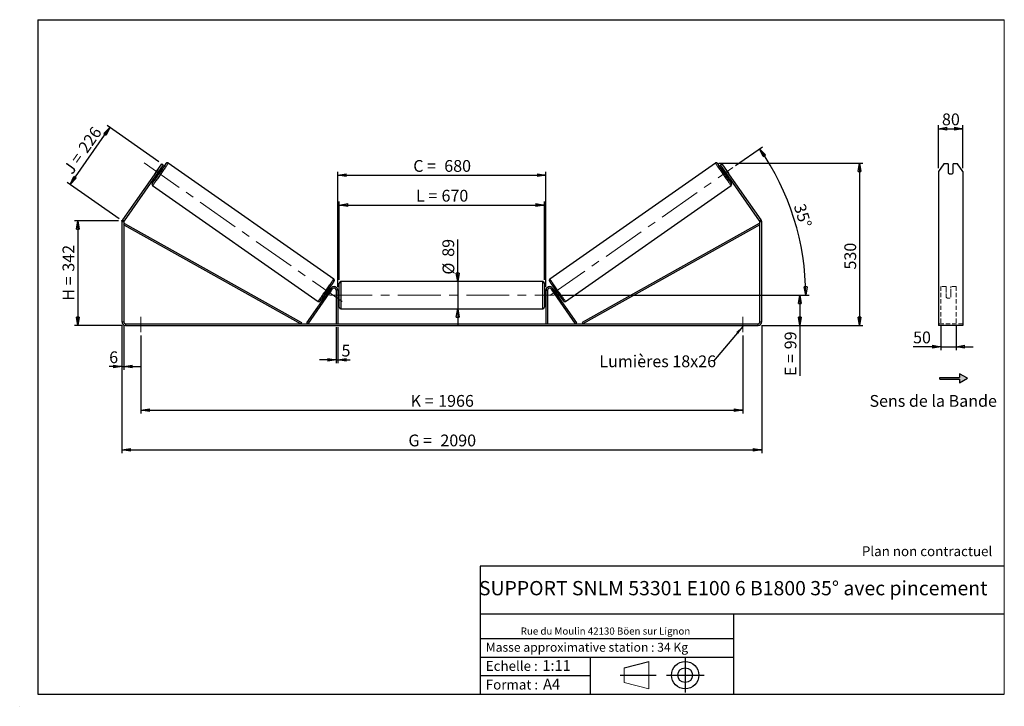
# Model space of a CAD drawing. Units: millimetres. Extents: x 0 to 292, y 1 to 205.
import ezdxf

# ---------------------------------------------------------------- set-up
doc = ezdxf.new("R2010")
doc.units = ezdxf.units.MM
doc.header["$PDSIZE"] = -1
doc.linetypes.add('CENTERX2', pattern=[20.32, 12.7, -2.54, 2.54, -2.54])
doc.linetypes.add('HIDDEN', pattern=[1.905, 1.27, -0.635])
doc.layers.add('SLD-0', color=7, linetype='Continuous')
doc.styles.add('SLDTEXTSTYLE0', font='TXT', dxfattribs={"width": 0.75})
doc.styles.add('SLDTEXTSTYLE2', font='TXT', dxfattribs={"width": 0.666667})
doc.dimstyles.new('SLDDIMSTYLE0', dxfattribs={"dimtxt": 3.501, "dimasz": 2.5, "dimexe": 0, "dimexo": 0.0625, "dimgap": 0.87525, "dimtad": 1, "dimdec": 0, "dimlfac": 11, "dimrnd": 1e-09, "dimzin": 12, "dimdsep": 46, "dimtxsty": 'SLDTEXTSTYLE0', "dimblk1": 'CLOSED', "dimblk2": 'CLOSED', "dimsah": 1, "dimcen": 0.09, "dimadec": 0, "dimazin": 3, "dimtfac": 1, "dimtofl": 0, "dimtmove": 0, "dimatfit": 3, "dimldrblk": 'CLOSED', "dimfxl": 0, "dimfrac": 2, "dimtolj": 1, "dimtzin": 12, "dimarcsym": 0})
doc.dimstyles.new('SLDDIMSTYLE1', dxfattribs={"dimtxt": 3.501, "dimasz": 2.5, "dimexe": 0, "dimexo": 0.0625, "dimgap": 0.87525, "dimtad": 1, "dimdec": 0, "dimlfac": 11, "dimrnd": 1e-09, "dimzin": 12, "dimdsep": 46, "dimtxsty": 'SLDTEXTSTYLE0', "dimblk1": 'CLOSED', "dimblk2": 'CLOSED', "dimsah": 1, "dimcen": 0.09, "dimadec": 0, "dimazin": 3, "dimtfac": 1, "dimtmove": 0, "dimatfit": 0, "dimldrblk": 'CLOSED', "dimfxl": 0, "dimfrac": 2, "dimtolj": 1, "dimtzin": 12, "dimarcsym": 0})
doc.dimstyles.new('SLDDIMSTYLE2', dxfattribs={"dimtxt": 3.501, "dimasz": 2.5, "dimexe": 0, "dimexo": 0.0625, "dimgap": 0.87525, "dimtad": 1, "dimdec": 4, "dimlfac": 11, "dimzin": 12, "dimdsep": 46, "dimtxsty": 'SLDTEXTSTYLE0', "dimblk1": 'CLOSED', "dimblk2": 'CLOSED', "dimsah": 1, "dimcen": 0.09, "dimadec": 0, "dimazin": 3, "dimtfac": 1, "dimtofl": 0, "dimtmove": 0, "dimatfit": 3, "dimldrblk": 'CLOSED', "dimfxl": 0, "dimfrac": 2, "dimtolj": 1, "dimtzin": 12, "dimarcsym": 0})
doc.dimstyles.new('SLDDIMSTYLE3', dxfattribs={"dimtxt": 0.18, "dimasz": 2.5, "dimexe": 0, "dimexo": 0.0625, "dimgap": 0, "dimtad": 0, "dimtih": 1, "dimtoh": 1, "dimdec": 0, "dimrnd": 1e-09, "dimzin": 0, "dimdsep": 46, "dimtxsty": 'Standard', "dimsah": 1, "dimcen": 0.09, "dimadec": 0, "dimazin": 0, "dimtfac": 2.5, "dimtdec": 0, "dimtofl": 0, "dimtmove": 0, "dimatfit": 3, "dimfxl": 0, "dimfrac": 2, "dimtolj": 1, "dimtzin": 0, "dimarcsym": 0})

# ---------------------------------------------------------------- blocks, each defined once
blk = doc.blocks.new('Bloc1')
at = {"color": 7, "linetype": 'Continuous', "lineweight": 0}
blk.add_point((27.17, 41.63), dxfattribs=at)
at = {"layer": 'SLD-0'}
for p, q in [((9.1, 43.82), (16.35, 45.7)), ((27.17, 46.64), (27.17, 36.52)), ((7.87, 41.63), (18.56, 41.63)), ((21.6, 41.63), (32.77, 41.63))]:
    blk.add_line(p, q, dxfattribs=at)
at = {"layer": 'SLD-0', "color": 7, "linetype": 'Continuous', "lineweight": 18}
for p, q in [((16.35, 45.7), (16.35, 37.56)), ((9.1, 39.44), (9.1, 43.82)), ((9.1, 39.44), (16.35, 37.56))]:
    blk.add_line(p, q, dxfattribs=at)
at = {"layer": 'SLD-0'}
for radius in [4.07, 2.19]:
    blk.add_circle((27.17, 41.63), radius, dxfattribs=at)
blk = doc.blocks.new('SW_NOTE_0')
at = {"color": 0, "linetype": 'Continuous', "lineweight": 0, "insert": (28.37, -0.09), "char_height": 2.1167, "attachment_point": 2, "style": 'SLDTEXTSTYLE0'}
blk.add_mtext('Rue du Moulin 42130 Böen sur Lignon', dxfattribs=at)
blk = doc.blocks.new('_Closed')
at = {"color": 0, "linetype": 'ByBlock', "lineweight": -2}
for p, q in [((-1, 0.166667), (0, 0)), ((-1, 0.166667), (-1, -0.166667)), ((0, 0), (-1, -0.166667)), ((0, 0), (-1, 0))]:
    blk.add_line(p, q, dxfattribs=at)
blk = doc.blocks.new('_D')
at = {"layer": 'SLD-0'}
for p, q in [((28.96, 145.35), (15.84, 145.35)), ((16.84, 145.35), (16.84, 114.24)), ((30.05, 114.24), (15.84, 114.24))]:
    blk.add_line(p, q, dxfattribs=at)
at = {"layer": 'SLD-0', "xscale": 2.5, "yscale": 2.5}
for p, rotation in [((16.84, 145.35), 90.0000000000004), ((16.84, 114.24), 270.0000000000004)]:
    blk.add_blockref('_Closed', p, dxfattribs=dict(at, rotation=rotation))
at = {"layer": 'SLD-0', "char_height": 3.501, "attachment_point": 1, "rotation": 90}
for s, insert, style in [('342', (12.32, 130.22), 'SLDTEXTSTYLE0'), ('H =', (12.32, 121.61), 'SLDTEXTSTYLE2')]:
    blk.add_mtext(s, dxfattribs=dict(at, insert=insert, style=style))
blk = doc.blocks.new('_D_1')
at = {"layer": 'SLD-0'}
for p, q in [((14.55, 156.14), (26.36, 173)), ((40.95, 162.78), (25.54, 173.57)), ((29.14, 145.92), (13.73, 156.71))]:
    blk.add_line(p, q, dxfattribs=at)
at = {"layer": 'SLD-0', "xscale": 2.5, "yscale": 2.5}
for p, rotation in [((26.36, 173), 55.00000000000055), ((14.55, 156.14), 235.0000000000005)]:
    blk.add_blockref('_Closed', p, dxfattribs=dict(at, rotation=rotation))
at = {"layer": 'SLD-0', "char_height": 3.501, "attachment_point": 1, "rotation": 55}
for s, insert, style in [('226', (16.73, 167.12), 'SLDTEXTSTYLE0'), ('J =', (12.33, 160.84), 'SLDTEXTSTYLE2')]:
    blk.add_mtext(s, dxfattribs=dict(at, insert=insert, style=style))
blk = doc.blocks.new('_D_2')
at = {"layer": 'SLD-0', "color": 7}
for p, q in [((207.2, 162.45), (250.01, 162.45)), ((249.01, 162.45), (249.01, 114.24)), ((219.87, 114.24), (250.01, 114.24))]:
    blk.add_line(p, q, dxfattribs=at)
at = {"layer": 'SLD-0', "color": 7, "xscale": 2.5, "yscale": 2.5}
for p, rotation in [((249.01, 162.45), 90.0000000000004), ((249.01, 114.24), 270.0000000000004)]:
    blk.add_blockref('_Closed', p, dxfattribs=dict(at, rotation=rotation))
at = {"layer": 'SLD-0', "color": 7, "insert": (244.5, 130.86), "char_height": 3.501, "attachment_point": 1, "rotation": 90, "style": 'SLDTEXTSTYLE0'}
blk.add_mtext('530', dxfattribs=at)
blk = doc.blocks.new('_D_3')
at = {"layer": 'SLD-0', "color": 7}
for p, q in [((29.96, 114.33), (29.96, 76.38)), ((219.96, 114.33), (219.96, 76.38)), ((29.96, 77.38), (219.96, 77.38))]:
    blk.add_line(p, q, dxfattribs=at)
at = {"layer": 'SLD-0', "color": 7, "xscale": 2.5, "yscale": 2.5, "rotation": 180.0000000000004}
blk.add_blockref('_Closed', (29.96, 77.38, 0.35), dxfattribs=at)
at = {"layer": 'SLD-0', "color": 7, "xscale": 2.5, "yscale": 2.5}
blk.add_blockref('_Closed', (219.96, 77.38, 0.35), dxfattribs=at)
at = {"layer": 'SLD-0', "color": 7, "char_height": 3.501, "attachment_point": 1}
for s, insert, style in [('G =', (115.04, 81.89), 'SLDTEXTSTYLE2'), ('2090', (124.53, 81.89), 'SLDTEXTSTYLE0')]:
    blk.add_mtext(s, dxfattribs=dict(at, insert=insert, style=style))
blk = doc.blocks.new('_D_4')
at = {"layer": 'SLD-0', "color": 7}
for p, q in [((93.6, 113.78), (93.6, 103.04)), ((94.05, 113.78), (94.05, 103.04)), ((93.6, 104.04), (88.6, 104.04)), ((93.6, 104.04), (94.05, 104.04)), ((94.05, 104.04), (97.76, 104.04))]:
    blk.add_line(p, q, dxfattribs=at)
at = {"layer": 'SLD-0', "color": 7, "xscale": 2.5, "yscale": 2.5}
blk.add_blockref('_Closed', (93.6, 104.04, 0.35), dxfattribs=at)
at = {"layer": 'SLD-0', "color": 7, "xscale": 2.5, "yscale": 2.5, "rotation": 180.0000000000004}
blk.add_blockref('_Closed', (94.05, 104.04, 0.35), dxfattribs=at)
at = {"layer": 'SLD-0', "color": 7, "insert": (95.17, 108.55), "char_height": 3.5, "attachment_point": 1, "style": 'SLDTEXTSTYLE0'}
blk.add_mtext('5', dxfattribs=at)
blk = doc.blocks.new('_D_5')
at = {"layer": 'SLD-0', "color": 7}
for p, q in [((35.6, 111.24), (35.6, 88.11)), ((214.32, 111.24), (214.32, 88.11)), ((35.6, 89.11), (214.32, 89.11))]:
    blk.add_line(p, q, dxfattribs=at)
at = {"layer": 'SLD-0', "color": 7, "xscale": 2.5, "yscale": 2.5, "rotation": 180.0000000000004}
blk.add_blockref('_Closed', (35.6, 89.11, 0.35), dxfattribs=at)
at = {"layer": 'SLD-0', "color": 7, "xscale": 2.5, "yscale": 2.5}
blk.add_blockref('_Closed', (214.32, 89.11, 0.35), dxfattribs=at)
at = {"layer": 'SLD-0', "color": 7, "char_height": 3.501, "attachment_point": 1}
for s, insert, style in [('K =', (115.7, 93.63), 'SLDTEXTSTYLE2'), ('1966', (123.87, 93.63), 'SLDTEXTSTYLE0')]:
    blk.add_mtext(s, dxfattribs=dict(at, insert=insert, style=style))
blk = doc.blocks.new('_D_6')
at = {"layer": 'SLD-0', "color": 7}
for p, q in [((129.68, 127.28), (129.68, 139.82)), ((129.68, 127.28), (129.68, 119.19)), ((129.68, 119.19), (129.68, 114.19))]:
    blk.add_line(p, q, dxfattribs=at)
at = {"layer": 'SLD-0', "color": 7, "xscale": 2.5, "yscale": 2.5}
for p, rotation in [((129.68, 127.28, 0.35), 270.0000000000004), ((129.68, 119.19, 0.35), 90.0000000000004)]:
    blk.add_blockref('_Closed', p, dxfattribs=dict(at, rotation=rotation))
at = {"layer": 'SLD-0', "color": 7, "char_height": 3.501, "attachment_point": 1, "rotation": 90, "style": 'SLDTEXTSTYLE0'}
for s, insert in [('89', (125.12, 134.64)), ('%%c', (125.17, 129.36))]:
    blk.add_mtext(s, dxfattribs=dict(at, insert=insert))
blk = doc.blocks.new('_D_7')
at = {"layer": 'SLD-0', "color": 7}
for p, q in [((159.32, 123.24), (232.27, 123.24)), ((231.27, 123.24), (231.27, 114.24)), ((219.87, 114.24), (232.27, 114.24)), ((231.27, 114.24), (231.27, 99.27))]:
    blk.add_line(p, q, dxfattribs=at)
at = {"layer": 'SLD-0', "color": 7, "xscale": 2.5, "yscale": 2.5}
for p, rotation in [((231.27, 123.24, 0.35), 90.0000000000004), ((231.27, 114.24, 0.35), 270.0000000000004)]:
    blk.add_blockref('_Closed', p, dxfattribs=dict(at, rotation=rotation))
at = {"layer": 'SLD-0', "color": 7, "char_height": 3.501, "attachment_point": 1, "rotation": 90}
for s, insert, style in [('99', (226.75, 107.19), 'SLDTEXTSTYLE0'), ('E =', (226.75, 99.27), 'SLDTEXTSTYLE2')]:
    blk.add_mtext(s, dxfattribs=dict(at, insert=insert, style=style))
blk = doc.blocks.new('_D_8')
at = {"layer": 'SLD-0', "color": 7}
for p, q in [((212.17, 161.69), (220.15, 167.28)), ((159.32, 123.24), (234.03, 123.24))]:
    blk.add_line(p, q, dxfattribs=at)
blk.add_arc((157.25, 123.24), 75.78, 0, 35, dxfattribs=at)
at = {"layer": 'SLD-0', "color": 7, "xscale": 2.5, "yscale": 2.5}
for p, rotation in [((219.33, 166.7, 0.35), 124.0552403528235), ((233.03, 123.24, 0.35), 270.9447596471773)]:
    blk.add_blockref('_Closed', p, dxfattribs=dict(at, rotation=rotation))
at = {"layer": 'SLD-0', "color": 7, "insert": (232.77, 150.74), "char_height": 3.501, "attachment_point": 1, "rotation": 287.5, "style": 'SLDTEXTSTYLE0'}
blk.add_mtext('35°', dxfattribs=at)
blk = doc.blocks.new('_D_9')
at = {"layer": 'SLD-0', "color": 7}
for p, q in [((94.5, 127.83), (94.5, 151.01)), ((94.5, 150.01), (155.41, 150.01)), ((155.41, 127.83), (155.41, 151.01))]:
    blk.add_line(p, q, dxfattribs=at)
at = {"layer": 'SLD-0', "color": 7, "xscale": 2.5, "yscale": 2.5, "rotation": 180.0000000000004}
blk.add_blockref('_Closed', (94.5, 150.01, 0.35), dxfattribs=at)
at = {"layer": 'SLD-0', "color": 7, "xscale": 2.5, "yscale": 2.5}
blk.add_blockref('_Closed', (155.41, 150.01, 0.35), dxfattribs=at)
at = {"layer": 'SLD-0', "color": 7, "char_height": 3.501, "attachment_point": 1}
for s, insert, style in [('L =', (117.29, 154.52), 'SLDTEXTSTYLE2'), ('670', (124.86, 154.52), 'SLDTEXTSTYLE0')]:
    blk.add_mtext(s, dxfattribs=dict(at, insert=insert, style=style))
blk = doc.blocks.new('_D_10')
at = {"layer": 'SLD-0', "color": 7}
for p, q in [((94.05, 125.69), (94.05, 159.84)), ((94.05, 158.84), (155.87, 158.84)), ((155.87, 125.69), (155.87, 159.84))]:
    blk.add_line(p, q, dxfattribs=at)
at = {"layer": 'SLD-0', "color": 7, "xscale": 2.5, "yscale": 2.5, "rotation": 180.0000000000004}
blk.add_blockref('_Closed', (94.05, 158.84, 0.35), dxfattribs=at)
at = {"layer": 'SLD-0', "color": 7, "xscale": 2.5, "yscale": 2.5}
blk.add_blockref('_Closed', (155.87, 158.84, 0.35), dxfattribs=at)
at = {"layer": 'SLD-0', "color": 7, "char_height": 3.501, "attachment_point": 1}
for s, insert, style in [('C =', (116.47, 163.35), 'SLDTEXTSTYLE2'), ('680', (125.68, 163.35), 'SLDTEXTSTYLE0')]:
    blk.add_mtext(s, dxfattribs=dict(at, insert=insert, style=style))
blk = doc.blocks.new('_D_11')
at = {"layer": 'SLD-0', "color": 7}
for p, q in [((29.96, 114.33), (29.96, 101.06)), ((30.5, 114.33), (30.5, 101.06)), ((29.96, 102.06), (26.18, 102.06)), ((29.96, 102.06), (30.5, 102.06)), ((30.5, 102.06), (35.5, 102.06))]:
    blk.add_line(p, q, dxfattribs=at)
at = {"layer": 'SLD-0', "color": 7, "xscale": 2.5, "yscale": 2.5}
blk.add_blockref('_Closed', (29.96, 102.06, 0.35), dxfattribs=at)
at = {"layer": 'SLD-0', "color": 7, "xscale": 2.5, "yscale": 2.5, "rotation": 180.0000000000004}
blk.add_blockref('_Closed', (30.5, 102.06, 0.35), dxfattribs=at)
at = {"layer": 'SLD-0', "color": 7, "insert": (26.18, 106.57), "char_height": 3.5, "attachment_point": 1, "style": 'SLDTEXTSTYLE0'}
blk.add_mtext('6', dxfattribs=at)
blk = doc.blocks.new('SW_NOTE_0_1')
at = {"layer": 'SLD-0', "color": 0, "insert": (-33.89, 1.74), "char_height": 3.5, "attachment_point": 1, "style": 'SLDTEXTSTYLE0'}
blk.add_mtext('Lumières 18x26', dxfattribs=at)
blk = doc.blocks.new('_D_12')
at = {"layer": 'SLD-0', "color": 7}
for p, q in [((273.16, 114.04), (273.16, 106.96)), ((277.71, 114.04), (277.71, 106.96)), ((273.16, 107.96), (264.91, 107.96)), ((273.16, 107.96), (277.71, 107.96)), ((277.71, 107.96), (282.71, 107.96))]:
    blk.add_line(p, q, dxfattribs=at)
at = {"layer": 'SLD-0', "color": 7, "xscale": 2.5, "yscale": 2.5}
blk.add_blockref('_Closed', (273.16, 107.96), dxfattribs=at)
at = {"layer": 'SLD-0', "color": 7, "xscale": 2.5, "yscale": 2.5, "rotation": 180.0000000000005}
blk.add_blockref('_Closed', (277.71, 107.96), dxfattribs=at)
at = {"layer": 'SLD-0', "color": 7, "insert": (264.91, 112.47), "char_height": 3.501, "attachment_point": 1, "style": 'SLDTEXTSTYLE0'}
blk.add_mtext('50', dxfattribs=at)
blk = doc.blocks.new('_D_13')
at = {"layer": 'SLD-0', "color": 7}
for p, q in [((272.44, 160.97), (272.44, 173.66)), ((272.44, 172.66), (279.71, 172.66)), ((279.71, 160.97), (279.71, 173.66))]:
    blk.add_line(p, q, dxfattribs=at)
at = {"layer": 'SLD-0', "color": 7, "xscale": 2.5, "yscale": 2.5, "rotation": 180.0000000000004}
blk.add_blockref('_Closed', (272.44, 172.66), dxfattribs=at)
at = {"layer": 'SLD-0', "color": 7, "xscale": 2.5, "yscale": 2.5}
blk.add_blockref('_Closed', (279.71, 172.66), dxfattribs=at)
at = {"layer": 'SLD-0', "color": 7, "insert": (273.49, 177.17), "char_height": 3.501, "attachment_point": 1, "style": 'SLDTEXTSTYLE0'}
blk.add_mtext('80', dxfattribs=at)

msp = doc.modelspace()

# ---------------------------------------------------------------- hatches: boundary and pattern name
at = {"linetype": 'Continuous'}
msp.add_hatch(color=7, dxfattribs=at).paths.add_polyline_path([(278.6900347, 97.2199074), (281.0519221, 98.5835438), (278.6900347, 99.9471801), (278.6900347, 98.8108165), (272.8625564, 98.8108165), (272.8625564, 98.356271), (278.6900347, 98.356271)], flags=0)

# ---------------------------------------------------------------- linework, layer by layer
at = {"color": 7, "linetype": 'Continuous', "lineweight": 18}
for p, q in [((292, 205), (5, 205)), ((5, 205), (5, 4.8673676)), ((292, 4.8673676), (292, 205)), ((4.9378781, 61.1667378), (5, 61.1667378))]:
    msp.add_line(p, q, dxfattribs=at)
at = {"color": 7, "linetype": 'Continuous', "lineweight": 25}
for p, q in [((40.2004791, 159.9742094), (41.7647785, 162.2082604)), ((42.2115887, 161.8954006), (40.6472893, 159.6613495)), ((41.7647785, 162.2082604), (42.2115887, 161.8954006)), ((92.8615304, 128.0391325), (43.7149294, 162.4519529)), ((206.2037988, 162.4519529), (157.0571978, 128.0391325)), ((207.7071395, 161.8954006), (208.1539497, 162.2082604)), ((209.2714389, 159.6613495), (207.7071395, 161.8954006)), ((208.1539497, 162.2082604), (209.7182491, 159.9742094)), ((274.0112564, 162.2082604), (272.4366648, 159.9742094)), ((275.3457557, 162.2082604), (274.0112564, 162.2082604)), ((275.3457557, 162.2082604), (275.3457557, 159.5273992)), ((276.8003011, 159.5273992), (276.8003011, 162.2082604)), ((278.1348004, 162.2082604), (276.8003011, 162.2082604)), ((279.709392, 159.9742094), (278.1348004, 162.2082604)), ((40.2004791, 159.9742094), (30.1566528, 145.6301388)), ((40.6472893, 159.6613495), (30.603463, 145.3172789)), ((40.5702166, 160.5078687), (39.8254611, 159.4442476)), ((40.1258562, 158.9166659), (40.5007962, 158.6541301)), ((40.6472893, 159.6613495), (40.2004791, 159.9742094)), ((40.3572738, 159.0718684), (40.2749116, 159.129539)), ((40.3572738, 159.0718684), (41.1020293, 160.1354894)), ((41.0196671, 160.1931601), (41.1020293, 160.1354894)), ((41.5436624, 160.1434974), (41.1687225, 160.4060332)), ((208.7500057, 160.4060332), (208.3750658, 160.1434974)), ((208.8990611, 160.1931601), (208.816699, 160.1354894)), ((209.5614544, 159.0718684), (208.816699, 160.1354894)), ((209.7182491, 159.9742094), (209.2714389, 159.6613495)), ((219.3152652, 145.3172789), (209.2714389, 159.6613495)), ((209.3485116, 160.5078687), (210.0932671, 159.4442476)), ((209.417932, 158.6541301), (209.792872, 158.9166659)), ((209.5614544, 159.0718684), (209.6438166, 159.129539)), ((219.7620754, 145.6301388), (209.7182491, 159.9742094)), ((272.4366648, 159.9742094), (272.4366648, 145.6301388)), ((279.709392, 159.9742094), (279.709392, 145.6301388)), ((39.0741746, 155.8242682), (88.2207756, 121.4114477)), ((161.6979526, 121.4114477), (210.8445536, 155.8242682)), ((30.5048187, 145.0044191), (29.9593641, 145.0044191)), ((29.9593641, 145.0044191), (29.9593641, 115.3284455)), ((30.1566528, 145.6301388), (30.603463, 145.3172789)), ((30.5048187, 145.0044191), (30.5048187, 115.3284455)), ((30.5048187, 144.0953282), (30.7262497, 144.4922915)), ((30.5048187, 144.0953282), (83.0535637, 114.782991)), ((30.7262497, 144.4922915), (83.2749948, 115.1799543)), ((219.1924785, 144.4922915), (166.6437334, 115.1799543)), ((219.4139096, 144.0953282), (166.8651645, 114.782991)), ((219.4139096, 144.0953282), (219.1924785, 144.4922915)), ((219.3152652, 145.3172789), (219.7620754, 145.6301388)), ((219.4139096, 115.3284455), (219.4139096, 145.0044191)), ((219.9593641, 145.0044191), (219.4139096, 145.0044191)), ((219.9593641, 115.3284455), (219.9593641, 145.0044191)), ((272.4366648, 145.6301388), (272.4366648, 145.0044191)), ((272.4366648, 145.0044191), (272.4366648, 115.3284455)), ((279.709392, 145.6301388), (279.709392, 145.0044191)), ((279.709392, 145.0044191), (279.709392, 115.3284455)), ((94.5048187, 123.2375364), (94.5048187, 126.8284455)), ((154.9593641, 127.282991), (94.9593641, 127.282991)), ((155.4139096, 126.8284455), (155.4139096, 119.6466273)), ((84.8717456, 115.0437075), (92.0657437, 125.3178016)), ((85.2440874, 114.782991), (92.4380855, 125.0570851)), ((90.4208685, 123.6997191), (90.7643462, 123.4592134)), ((90.8442366, 123.7205165), (90.9134016, 123.6720866)), ((91.2857435, 123.41137), (91.2910239, 123.4076726)), ((92.0357793, 124.4712937), (91.2910239, 123.4076726)), ((91.8072125, 124.9485808), (91.4637348, 125.1890865)), ((91.6581571, 124.7357076), (91.5889921, 124.7841375)), ((92.0357793, 124.4712937), (92.0304989, 124.4749911)), ((92.4380855, 125.0570851), (92.0657437, 125.3178016)), ((94.0502732, 124.6920819), (93.5957277, 124.6920819)), ((93.5957277, 124.6920819), (93.5957277, 114.782991)), ((94.0502732, 124.6920819), (94.0502732, 114.782991)), ((94.5048187, 124.1466273), (94.0502732, 124.1466273)), ((94.0502732, 123.8867572), (94.1411823, 123.8867572)), ((94.1411823, 122.5883156), (94.1411823, 123.8867572)), ((94.5048187, 119.6466273), (94.5048187, 123.2375364)), ((155.868455, 124.1466273), (155.4139096, 124.1466273)), ((155.868455, 123.8867572), (155.7775459, 123.8867572)), ((155.7775459, 122.5883156), (155.7775459, 123.8867572)), ((155.868455, 124.6920819), (156.3230005, 124.6920819)), ((155.868455, 124.6920819), (155.868455, 114.782991)), ((156.3230005, 124.6920819), (156.3230005, 114.782991)), ((157.4806427, 125.0570851), (157.8529845, 125.3178016)), ((164.6746408, 114.782991), (157.4806427, 125.0570851)), ((165.0469827, 115.0437075), (157.8529845, 125.3178016)), ((157.8829489, 124.4712937), (157.8882293, 124.4749911)), ((157.8829489, 124.4712937), (158.6277043, 123.4076726)), ((158.4549934, 125.1890865), (158.1115157, 124.9485808)), ((158.2605711, 124.7357076), (158.3297362, 124.7841375)), ((158.6329848, 123.41137), (158.6277043, 123.4076726)), ((159.0744916, 123.7205165), (159.0053266, 123.6720866)), ((159.154382, 123.4592134), (159.4978597, 123.6997191)), ((94.1411823, 122.5883156), (94.0502732, 122.5883156)), ((94.0502732, 122.3284455), (94.5048187, 122.3284455)), ((155.4139096, 122.3284455), (155.868455, 122.3284455)), ((155.7775459, 122.5883156), (155.868455, 122.5883156)), ((94.9593641, 119.1920819), (154.9593641, 119.1920819)), ((29.9593641, 115.3284455), (30.5048187, 115.3284455)), ((31.0502732, 114.782991), (31.0502732, 114.2375364)), ((31.0502732, 114.782991), (218.868455, 114.782991)), ((31.0502732, 114.2375364), (218.868455, 114.2375364)), ((83.2749948, 115.1799543), (83.0535637, 114.782991)), ((85.2440874, 114.782991), (84.8717456, 115.0437075)), ((164.6746408, 114.782991), (165.0469827, 115.0437075)), ((166.6437334, 115.1799543), (166.8651645, 114.782991)), ((218.868455, 114.2375364), (218.868455, 114.782991)), ((219.4139096, 115.3284455), (219.9593641, 115.3284455)), ((272.4366648, 115.3284455), (272.4366648, 114.2375364)), ((279.709392, 114.2375364), (272.4366648, 114.2375364)), ((279.709392, 115.3284455), (279.709392, 114.2375364))]:
    msp.add_line(p, q, dxfattribs=at)
at = {"color": 8, "linetype": 'Continuous', "lineweight": 25}
for p, q in [((94.9593641, 127.282991), (94.9593641, 123.2375364)), ((154.9593641, 119.1920819), (154.9593641, 127.282991)), ((94.9593641, 123.2375364), (94.9593641, 119.1920819))]:
    msp.add_line(p, q, dxfattribs=at)
at = {"color": 7, "linetype": 'HIDDEN', "lineweight": 18}
for p, q in [((273.1639375, 125.3178016), (273.1639375, 125.782991)), ((274.709392, 125.782991), (273.1639375, 125.782991)), ((274.709392, 125.782991), (274.709392, 125.3178016)), ((276.1639375, 125.3178016), (276.1639375, 125.782991)), ((277.709392, 125.782991), (276.1639375, 125.782991)), ((277.709392, 125.3178016), (277.709392, 125.782991)), ((273.1639375, 115.0437075), (273.1639375, 125.3178016)), ((274.709392, 125.3178016), (274.709392, 123.7570869)), ((274.709392, 123.4963703), (274.709392, 123.7570869)), ((274.709392, 122.6920819), (274.709392, 123.4963703)), ((276.1639375, 123.7570869), (276.1639375, 125.3178016)), ((276.1639375, 123.4963703), (276.1639375, 123.7570869)), ((276.1639375, 123.4963703), (276.1639375, 122.6920819)), ((277.709392, 115.0437075), (277.709392, 125.3178016)), ((279.709392, 114.782991), (272.4366648, 114.782991))]:
    msp.add_line(p, q, dxfattribs=at)
at = {"color": 8, "linetype": 'Continuous', "lineweight": 25, "flags": 128}
for points in [[(43.7149297, 162.4519527), (43.7085973, 162.4365054), (43.6836339, 162.3945012), (43.6402401, 162.3262784), (43.5787653, 162.2323864), (43.4997046, 162.113581), (43.4036944, 161.970819), (43.2915077, 161.8052496), (43.1640479, 161.618206), (43.0223412, 161.4111941), (42.8675284, 161.1858807), (42.7008562, 160.9440799), (42.5236663, 160.6877384), (42.3373854, 160.4189203), (42.1435134, 160.1397898), (41.9436113, 159.8525944), (41.7392884, 159.5596464), (41.5321899, 159.2633044), (41.3239832, 158.9659545), (41.1163447, 158.6699906), (40.9109462, 158.3777958), (40.7094413, 158.0917226), (40.5134526, 157.8140743), (40.324558, 157.5470863), (40.1442783, 157.2929083), (39.9740652, 157.0535869), (39.8152889, 156.8310488), (39.6692279, 156.6270857), (39.5370582, 156.44334), (39.419844, 156.281291), (39.318529, 156.1422434), (39.2339289, 156.0273168), (39.1667248, 155.9374365), (39.1174579, 155.8733261), (39.0865248, 155.8355018), (39.0741746, 155.8242682)], [(43.0666623, 162.309906), (43.0753962, 162.3250117), (43.0818901, 162.3403143), (43.0697315, 162.3289782), (43.0390303, 162.291106), (43.0338069, 162.2843996)], [(206.2037983, 162.4519526), (206.2101309, 162.4365054), (206.2350943, 162.3945012), (206.2784881, 162.3262784), (206.3399629, 162.2323864), (206.4190236, 162.113581), (206.5150338, 161.970819), (206.6272205, 161.8052496), (206.7546803, 161.618206), (206.896387, 161.4111941), (207.0511998, 161.1858807), (207.2178721, 160.9440799), (207.3950619, 160.6877384), (207.5813428, 160.4189203), (207.7752148, 160.1397898), (207.975117, 159.8525944), (208.1794398, 159.5596464), (208.3865383, 159.2633044), (208.594745, 158.9659545), (208.8023835, 158.6699906), (209.007782, 158.3777958), (209.2092869, 158.0917226), (209.4052756, 157.8140743), (209.5941702, 157.5470863), (209.7744499, 157.2929083), (209.9446631, 157.0535869), (210.1034393, 156.8310488), (210.2495003, 156.6270857), (210.38167, 156.44334), (210.4988842, 156.281291), (210.6001992, 156.1422434), (210.6847994, 156.0273168), (210.7520034, 155.9374365), (210.8012703, 155.8733261), (210.8322034, 155.8355018), (210.8445536, 155.8242682)], [(206.8523975, 162.3093501), (206.843332, 162.3250117), (206.8368381, 162.3403143), (206.8489967, 162.3289782), (206.8796979, 162.291106), (206.8857749, 162.2832995)], [(38.9625685, 156.4573132), (38.9747271, 156.4686493), (38.9755578, 156.4696069)], [(210.9561598, 156.4573132), (210.9440011, 156.4686493), (210.9431693, 156.4696082)], [(88.2207756, 121.4114477), (88.2331258, 121.4226813), (88.2640589, 121.4605056), (88.3133258, 121.524616), (88.3805298, 121.6144963), (88.4651299, 121.729423), (88.566445, 121.8684705), (88.6836592, 122.0305195), (88.8158289, 122.2142653), (88.9618898, 122.4182283), (89.1206661, 122.6407664), (89.2908793, 122.8800879), (89.471159, 123.1342658), (89.6600536, 123.4012538), (89.8560423, 123.6789021), (90.0575471, 123.9649753), (90.2629457, 124.2571702), (90.4705842, 124.553134), (90.6787908, 124.850484), (90.8858893, 125.1468259), (91.0902122, 125.4397739), (91.2901144, 125.7269693), (91.4839864, 126.0060998), (91.6702672, 126.2749179), (91.8474571, 126.5312594), (92.0141294, 126.7730602), (92.1689422, 126.9983736), (92.3106489, 127.2053855), (92.4381087, 127.3924291), (92.5502953, 127.5579985), (92.6463055, 127.7007606), (92.7253663, 127.8195659), (92.786841, 127.9134579), (92.8302348, 127.9816807), (92.8551983, 128.023685), (92.8615304, 128.0391325)], [(161.6979526, 121.4114477), (161.6856024, 121.4226813), (161.6546694, 121.4605056), (161.6054025, 121.524616), (161.5381984, 121.6144963), (161.4535983, 121.729423), (161.3522832, 121.8684705), (161.235069, 122.0305195), (161.1028993, 122.2142653), (160.9568384, 122.4182283), (160.7980621, 122.6407664), (160.6278489, 122.8800879), (160.4475692, 123.1342658), (160.2586746, 123.4012538), (160.0626859, 123.6789021), (159.8611811, 123.9649753), (159.6557825, 124.2571702), (159.448144, 124.553134), (159.2399374, 124.850484), (159.0328389, 125.1468259), (158.828516, 125.4397739), (158.6286138, 125.7269693), (158.4347418, 126.0060998), (158.248461, 126.2749179), (158.0712711, 126.5312594), (157.9045988, 126.7730602), (157.7497861, 126.9983736), (157.6080793, 127.2053855), (157.4806195, 127.3924291), (157.3684329, 127.5579985), (157.2724227, 127.7007606), (157.1933619, 127.8195659), (157.1318872, 127.9134579), (157.0884934, 127.9816807), (157.0635299, 128.023685), (157.0571978, 128.0391325)]]:
    msp.add_lwpolyline(points, dxfattribs=at)
at = {"color": 7, "linetype": 'Continuous', "lineweight": 25}
for centre, radius, start, end in [((-94.4076849, 254.2570474), 165.3888538, 323.753687599, 326.224156618), ((121.6096414, 104.3998878), 97.5949715, 143.62201522, 145.153501559), ((344.4211733, 254.3243697), 165.5050812, 213.77720194, 216.24571169), ((128.0856076, 104.2414306), 97.868917, 34.847875419, 36.374260058), ((121.5044071, 101.6264493), 99.0995192, 144.85396786, 146.357697375), ((49.4252537, 152.8255511), 11.6603242, 145.415195111, 146.409741243), ((-19.8444007, 202.0180869), 73.9501135, 324.496984035, 325.503015965), ((12.8682643, 179.1124323), 34.3816658, 323.484856906, 326.515143094), ((50.0730793, 153.750742), 11.6603242, 143.590258756, 144.584804889), ((237.0504639, 179.1124323), 34.3816658, 213.484856906, 216.515143094), ((269.7631289, 202.0180869), 73.9501135, 214.496984035, 215.503015965), ((199.8456489, 153.750742), 11.6603242, 35.415195111, 36.409741243), ((128.9209119, 101.9767259), 98.4836454, 33.634047916, 35.149062322), ((200.4934745, 152.8255511), 11.6603242, 33.590258757, 34.584804889), ((276.0730284, 160.2501801), 1.0253477, 224.82251633, 315.17748367), ((31.0502732, 145.0044191), 1.0909091, 145, 180), ((31.0502732, 145.0044191), 0.5454545, 145, 180), ((218.868455, 145.0044191), 0.5454545, 360, 35), ((218.868455, 145.0044191), 1.0909091, 360, 35), ((-48.771898, 222.3037471), 170.5841523, 323.795339053, 326.180448959), ((92.9593641, 124.6920819), 1.0909091, 0, 145), ((94.9593641, 126.8284455), 0.4545455, 90, 180), ((154.9593641, 126.8284455), 0.4545455, 0, 90), ((156.9593641, 124.6920819), 1.0909091, 35, 180), ((298.8399228, 222.4098812), 170.767312, 213.821721191, 216.203807299), ((30.6425621, 166.6667349), 73.9501135, 324.496984035, 325.503015965), ((88.1998622, 125.5268946), 3.7478504, 321.591635338, 325.566455081), ((88.9871226, 126.6512189), 3.7478504, 324.433544919, 328.408364662), ((92.9593641, 124.6920819), 0.6363636, 0, 145), ((156.9593641, 124.6920819), 0.6363636, 35, 180), ((160.9316057, 126.6512189), 3.7478504, 211.591635338, 215.566455081), ((219.2761661, 166.6667349), 73.9501135, 214.496984035, 215.503015965), ((161.7188661, 125.5268946), 3.7478504, 214.433544919, 218.408364662), ((94.9593641, 119.6466273), 0.4545455, 180, 270), ((154.9593641, 119.6466273), 0.4545455, 270, 0), ((31.0502732, 115.3284455), 1.0909091, 180, 270), ((31.0502732, 115.3284455), 0.5454545, 180, 270), ((218.868455, 115.3284455), 0.5454545, 270, 0), ((218.868455, 115.3284455), 1.0909091, 270, 0)]:
    msp.add_arc(centre, radius, start, end, dxfattribs=at)
at = {"color": 8, "linetype": 'Continuous', "lineweight": 25}
for centre, radius, start, end in [((39.4196836, 156.2446443), 0.504165, 145.774402863, 155.05019661), ((210.5130054, 156.2518042), 0.4884872, 24.879106514, 34.073066742)]:
    msp.add_arc(centre, radius, start, end, dxfattribs=at)
at = {"color": 7, "linetype": 'HIDDEN', "lineweight": 18}
msp.add_arc((275.4366648, 123.2375364), 0.9090909, 216.869897646, 323.130102354, dxfattribs=at)
at = {"color": 7, "linetype": 'Continuous', "lineweight": 25}
for points, knots in [([(43.7130377, 162.4493313), (43.6975285, 162.4608523), (43.6531614, 162.4938103), (43.5690842, 162.5227149), (43.4725589, 162.5371201), (43.3841429, 162.5314218), (43.3069227, 162.5120233), (43.2427888, 162.4840578), (43.1928428, 162.4532196), (43.1565353, 162.4247226), (43.1313192, 162.4013479), (43.112032, 162.3813215), (43.0936584, 162.3605074), (43.0741284, 162.3370607), (43.0559528, 162.3135046), (43.0457606, 162.3002951)], [0, 0, 0, 0, 0.0468719711, 0.1340863742, 0.2124823672, 0.28393486, 0.349067133, 0.4076795809, 0.4589759621, 0.5048524223, 0.5533196101, 0.6120835571, 0.6949233301, 0.8289234016, 1, 1, 1, 1]), ([(206.8736948, 162.2995175), (206.8689456, 162.3057198), (206.8494695, 162.331155), (206.8311037, 162.3536), (206.8046974, 162.3836881), (206.7781788, 162.4105467), (206.7420852, 162.4413885), (206.6924512, 162.4751389), (206.6257791, 162.507404), (206.5423548, 162.5306625), (206.446219, 162.5377116), (206.3447463, 162.5215416), (206.2610599, 162.4915968), (206.219058, 162.4595409), (206.2055614, 162.4492402)], [0, 0, 0, 0, 0.07377609005, 0.30254869341, 0.40802382337, 0.47547742939, 0.52542263254, 0.57756372286, 0.64020810767, 0.71096792397, 0.78886548463, 0.87247770654, 0.95902269521, 1, 1, 1, 1]), ([(38.9916175, 156.5113132), (38.9896389, 156.5082349), (38.9706509, 156.4786933), (38.9563781, 156.4550391), (38.9351892, 156.4166796), (38.9205306, 156.3870297), (38.9038143, 156.3450719), (38.8883591, 156.2907962), (38.878499, 156.2205599), (38.8812065, 156.1367734), (38.9025168, 156.0449036), (38.9464383, 155.9532596), (39.0057633, 155.8774166), (39.054039, 155.8399114), (39.0741746, 155.8242682)], [0, 0, 0, 0, 0.0319681893, 0.3067936461, 0.4019032287, 0.4759253052, 0.5255418086, 0.5751223468, 0.6335961649, 0.7010927868, 0.7754272245, 0.8559477834, 0.9399164773, 1, 1, 1, 1]), ([(210.8445536, 155.8242682), (210.8729576, 155.8472442), (210.9279683, 155.8917422), (210.985386, 155.9766583), (211.0213439, 156.0627011), (211.0379953, 156.1455), (211.0398045, 156.220818), (211.031322, 156.2852047), (211.017698, 156.3364041), (211.0036003, 156.3741203), (210.9909339, 156.4019485), (210.978649, 156.4257904), (210.9633205, 156.4528466), (210.9488244, 156.4771165), (210.9335251, 156.5010687), (210.9283633, 156.5091499)], [0, 0, 0, 0, 0.0868921282, 0.1682854491, 0.2419763163, 0.309250043, 0.370324945, 0.4246392035, 0.4719309567, 0.5169411484, 0.5680888406, 0.6344920911, 0.7340679341, 0.9102772212, 1, 1, 1, 1]), ([(92.9625943, 127.382159), (92.9711337, 127.3958801), (92.9840892, 127.4166969), (93.0004538, 127.4466508), (93.0151839, 127.4763817), (93.0318886, 127.5183264), (93.0473466, 127.5726052), (93.0572058, 127.6428406), (93.0544986, 127.7266274), (93.0331882, 127.818497), (92.9892667, 127.9101411), (92.9299417, 127.9859841), (92.881666, 128.0234892), (92.8615304, 128.0391325)], [0, 0, 0, 0, 0.209678329, 0.3181123672, 0.4025046277, 0.4590721961, 0.5155987608, 0.5822645168, 0.6592171337, 0.7439655159, 0.8357666691, 0.9314990265, 1, 1, 1, 1]), ([(157.0571978, 128.0391325), (157.0287938, 128.0161565), (156.9737832, 127.9716585), (156.9163654, 127.8867424), (156.8804075, 127.8006996), (156.8637561, 127.7179007), (156.8619468, 127.6425827), (156.8704295, 127.5781958), (156.8840531, 127.526997), (156.8981525, 127.4892787), (156.910811, 127.4614604), (156.9231419, 127.4375604), (156.9374238, 127.4121865), (156.9490973, 127.3931117), (156.9562961, 127.3813486)], [0, 0, 0, 0, 0.0971661311, 0.1881832836, 0.2705872551, 0.3458153325, 0.4141116449, 0.4748479448, 0.5277314083, 0.5780635417, 0.6352588649, 0.7095135423, 0.8208630927, 1, 1, 1, 1]), ([(88.2227219, 121.4140318), (88.2382136, 121.4025245), (88.2825636, 121.3695809), (88.3666212, 121.3406864), (88.463146, 121.3262804), (88.5515621, 121.3319789), (88.6287823, 121.3513773), (88.6929162, 121.3793429), (88.7428622, 121.4101809), (88.7791698, 121.4386786), (88.8043857, 121.4620503), (88.8236735, 121.4820925), (88.8403127, 121.5008506), (88.8503078, 121.513044), (88.8559651, 121.5199455)], [0, 0, 0, 0, 0.0583107706, 0.1669337915, 0.2645737374, 0.3535657542, 0.4346861197, 0.5076862313, 0.571574393, 0.6287121997, 0.6890766828, 0.7622654822, 0.8654400276, 1, 1, 1, 1]), ([(161.0629664, 121.5200756), (161.0682382, 121.5134922), (161.0790402, 121.5000031), (161.0970602, 121.4797452), (161.1235717, 121.4528489), (161.1596665, 121.4220134), (161.2093001, 121.3882613), (161.2759723, 121.3559968), (161.3593966, 121.3327381), (161.4555325, 121.3256889), (161.5570046, 121.3418599), (161.6406718, 121.3717939), (161.6826568, 121.4038352), (161.6961361, 121.414122)], [0, 0, 0, 0, 0.1260116825, 0.2581945225, 0.3427282814, 0.4053202763, 0.4706641863, 0.549170965, 0.6378481108, 0.735470373, 0.8402543249, 0.9487136593, 1, 1, 1, 1])]:
    msp.add_open_spline(points, degree=3, knots=knots, dxfattribs=at)
at = {"layer": 'SLD-0'}
for p, q in [((5, 205), (292, 205)), ((5, 205), (5, 4.8673676)), ((-0.4060091, 1.2451501), (-0.3857289, 1.2451501))]:
    msp.add_line(p, q, dxfattribs=at)
at = {"layer": 'SLD-0', "color": 7, "linetype": 'CENTERX2', "lineweight": 18}
for p, q in [((36.5671821, 162.5182714), (95.3685229, 121.3451293)), ((157.0690902, 123.1088715), (211.353913, 161.1195136)), ((91.5957277, 123.2375364), (158.3230005, 123.2375364)), ((35.5957277, 116.782991), (35.5957277, 112.2375364)), ((214.3230005, 116.782991), (214.3230005, 112.2375364))]:
    msp.add_line(p, q, dxfattribs=at)
at = {"layer": 'SLD-0', "color": 7}
for p, q in [((278.6900347, 99.9471801), (278.6900347, 98.8108165)), ((281.0519221, 98.5835438), (278.6900347, 99.9471801)), ((272.8625564, 98.356271), (272.8625564, 98.8108165)), ((272.8625564, 98.8108165), (278.6900347, 98.8108165)), ((272.8625564, 98.356271), (278.6900347, 98.356271)), ((278.6900347, 97.2199074), (281.0519221, 98.5835438)), ((278.6900347, 98.356271), (278.6900347, 97.2199074)), ((212.4592052, 42.8751681), (136.3865062, 42.8751681)), ((136.3865062, 42.8751681), (136.3865062, 4.8673676)), ((292, 42.8751681), (212.4592052, 42.8751681)), ((292, 28.6248048), (136.3865062, 28.6248048)), ((211.6721829, 4.8673676), (211.6721829, 28.6248048)), ((136.3865062, 21.3673676), (211.6721829, 21.3673676)), ((136.3865062, 15.8673676), (211.6721829, 15.8673676)), ((168.9996094, 15.8673676), (168.9996094, 4.8673676)), ((136.3865062, 10.3673676), (168.9996094, 10.3673676)), ((5, 4.8673676), (292, 4.8673676))]:
    msp.add_line(p, q, dxfattribs=at)
for p in [(206.2037988, 162.4519529), (29.9593641, 145.3483814)]:
    msp.add_point(p, dxfattribs=at)

# ---------------------------------------------------------------- block references
at = {"color": 7, "linetype": 'Continuous', "lineweight": 0}
msp.add_blockref('SW_NOTE_0', (145.2017055, 24.7185669), dxfattribs=at)
at = {"color": 7, "linetype": 'Continuous'}
msp.add_blockref('Bloc1', (170.0487626, -31.1446874), dxfattribs=at)
at = {"layer": 'SLD-0', "color": 7}
msp.add_blockref('SW_NOTE_0_1', (205.6390148, 103.6307106), dxfattribs=at)

# ---------------------------------------------------------------- texts
at = {"color": 7, "linetype": 'Continuous', "lineweight": 0, "attachment_point": 1, "style": 'SLDTEXTSTYLE0'}
for s, insert, char_height in [('Masse approximative station : 34 Kg', (138.0125928, 20.0854509), 2.645833333), ('Echelle :', (138.0125928, 14.6715542), 2.91041667), ('1:11', (154.8111496, 14.9347149), 3.175), ('Format :', (138.0125928, 9.1349521), 2.91041667), ('A4', (155.0286959, 9.3981128), 3.175)]:
    msp.add_mtext(s, dxfattribs=dict(at, insert=insert, char_height=char_height))
at = {"layer": 'SLD-0', "color": 7, "style": 'SLDTEXTSTYLE0'}
for s, insert, char_height, attachment_point in [('Sens de la Bande', (251.9613669, 93.6187009), 3.5, 1), ('Plan non contractuel', (249.7095045, 48.71285), 2.910416667, 1), ('SUPPORT SNLM 53301 E100 6 B1800 35° avec pincement', (211.4834217, 38.4203923), 4.233333333, 2)]:
    msp.add_mtext(s, dxfattribs=dict(at, insert=insert, char_height=char_height, attachment_point=attachment_point))

# ---------------------------------------------------------------- dimensions: what is measured, and where the dimension line sits
at = {"layer": 'SLD-0', "color": 7}
for base, p1, p2, dimstyle, picture, middle in [((279.709392, 172.6600487), (272.4366648, 159.9742094), (279.709392, 159.9742094), 'SLDDIMSTYLE0', '_D_13', (276.0730284, 172.6600487)), ((30.5048187, 102.0564482), (29.9593641, 115.3284455), (30.5048187, 115.3284455), 'SLDDIMSTYLE1', '_D_11', (27.4744591, 102.0564482)), ((94.0502732, 104.0375364), (93.5957277, 114.782991), (94.0502732, 114.782991), 'SLDDIMSTYLE1', '_D_4', (96.461653, 104.0375364))]:
    dim = msp.add_linear_dim(base=base, p1=p1, p2=p2, dimstyle=dimstyle, dxfattribs=at)
    dim.commit()
    dim.dimension.update_dxf_attribs({"geometry": picture, "text_midpoint": middle, "dimtype": 160})
at = {"layer": 'SLD-0'}
for base, p2, angle, text, picture, middle in [((26.3564472, 172.9972902), (41.7647785, 162.2082604), 55, 'J = <>', '_D_1', (20.45374, 164.5673506)), ((16.8361756, 114.2375364), (31.0502732, 114.2375364), 90, 'H = <>', '_D', (16.8361756, 129.7929589))]:
    dim = msp.add_linear_dim(base=base, p1=(29.9593641, 145.3483814), p2=p2, angle=angle, text=text, dimstyle='SLDDIMSTYLE0', dxfattribs=at)
    dim.commit()
    dim.dimension.update_dxf_attribs({"geometry": picture, "text_midpoint": middle, "dimtype": 160})
at = {"layer": 'SLD-0', "color": 7}
dim = msp.add_angular_dim_2l(base=(229.5253847, 146.0249814), line1=((211.353913, 161.1195136), (157.0690902, 123.1088715)), line2=((158.3230005, 123.2375364), (91.5957277, 123.2375364)), dimstyle='SLDDIMSTYLE2', dxfattribs=at)
dim.commit()
dim.dimension.update_dxf_attribs({"geometry": '_D_8', "text_midpoint": (229.5253847, 146.0249814), "dimtype": 162})
for base, p1, p2, text, picture, middle in [((155.868455, 158.8418182), (94.0502732, 124.6920819), (155.868455, 124.6920819), 'C = <>', '_D_10', (124.9593641, 158.8418182)), ((155.4139096, 150.0054545), (94.5048187, 126.8284455), (155.4139096, 126.8284455), 'L = <>', '_D_9', (124.9593641, 150.0054545)), ((214.3230005, 89.1129332), (35.5957277, 112.2375364), (214.3230005, 112.2375364), 'K = <>', '_D_5', (124.9593641, 89.1129332))]:
    dim = msp.add_linear_dim(base=base, p1=p1, p2=p2, text=text, dimstyle='SLDDIMSTYLE0', dxfattribs=at)
    dim.commit()
    dim.dimension.update_dxf_attribs({"geometry": picture, "text_midpoint": middle, "dimtype": 160})
for base, p1, p2, angle, dimstyle, picture, middle in [((249.009921, 114.2375364), (206.2037988, 162.4519529), (218.868455, 114.2375364), 90, 'SLDDIMSTYLE0', '_D_2', (249.009921, 134.7449037)), ((277.709392, 107.9551675), (273.1639375, 115.0437075), (277.709392, 115.0437075), 0, 'SLDDIMSTYLE1', '_D_12', (267.4938363, 107.9551675))]:
    dim = msp.add_linear_dim(base=base, p1=p1, p2=p2, angle=angle, dimstyle=dimstyle, dxfattribs=at)
    dim.commit()
    dim.dimension.update_dxf_attribs({"geometry": picture, "text_midpoint": middle, "dimtype": 160})
for base, p1, p2, angle, text, dimstyle, picture, middle in [((129.6821696, 119.1920819), (154.9593641, 127.282991), (154.9593641, 119.1920819), 90, '%%c<>', 'SLDDIMSTYLE1', '_D_6', (129.6821696, 134.5911255)), ((231.265981, 114.2375364), (158.3230005, 123.2375364), (218.868455, 114.2375364), 90, 'E = <>', 'SLDDIMSTYLE0', '_D_7', (231.265981, 105.8172484)), ((219.9593641, 77.3815788), (29.9593641, 115.3284455), (219.9593641, 115.3284455), 0, 'G = <>', 'SLDDIMSTYLE0', '_D_3', (124.9593641, 77.3815788))]:
    dim = msp.add_linear_dim(base=base, p1=p1, p2=p2, angle=angle, text=text, dimstyle=dimstyle, dxfattribs=at)
    dim.commit()
    dim.dimension.update_dxf_attribs({"geometry": picture, "text_midpoint": middle, "dimtype": 160})

# ---------------------------------------------------------------- leaders
msp.add_leader([(214.3230005, 113.9643168), (205.6390148, 103.6307106)], dimstyle='SLDDIMSTYLE3', dxfattribs=at)

doc.saveas('drawing.dxf')
